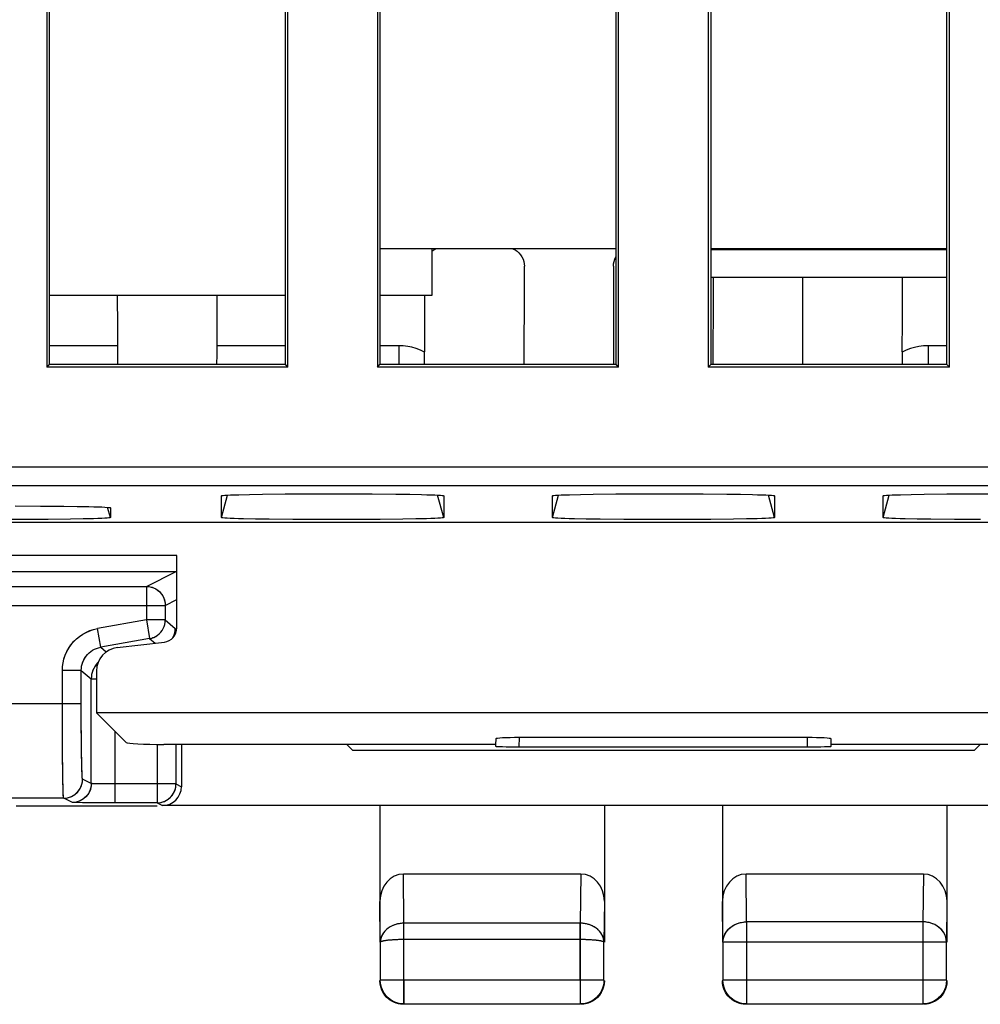
# Model space of a CAD drawing. Units: millimetres. Extents: x -37.8 to 7, y -38 to 11.
# Drawn here: x -22.2 to -12, y -38 to -27.6 of the extents above; entities that cross this region are included whole.
import ezdxf

# ---------------------------------------------------------------- set-up
doc = ezdxf.new("R2010")
doc.units = ezdxf.units.MM
doc.header["$LTSCALE"] = 16.335
doc.layers.get('0').update_dxf_attribs({"linetype": 'CONTINUOUS'})
for name, color, linetype in [('ASSI', 7, 'CONTINUOUS'), ('DRAFT', 7, 'CONTINUOUS'), ('IMPORT_IGES', 7, 'CONTINUOUS'), ('RACCORDO', 7, 'CONTINUOUS'), ('SMUSSO', 7, 'CONTINUOUS')]:
    doc.layers.add(name, color=color, linetype=linetype)

msp = doc.modelspace()

# ---------------------------------------------------------------- linework, layer by layer
at = {"color": 7, "linetype": 'CONTINUOUS'}
for p, q in [((-17.834, -30.036), (-17.834, -30.536)), ((-19.384, -30.536), (-21.884, -30.536)), ((-17.834, -30.536), (-18.384, -30.536)), ((-16.559, -32.886), (-16.559, -32.654)), ((-16.559, -32.654), (-16.559, -32.654)), ((-16.377, -32.643), (-16.263, -32.64)), ((-16.263, -32.64), (-16.126, -32.638)), ((-16.126, -32.638), (-15.887, -32.635)), ((-15.887, -32.635), (-15.617, -32.634)), ((-15.617, -32.634), (-15.24, -32.633)), ((-15.24, -32.633), (-14.965, -32.635)), ((-14.965, -32.635), (-14.714, -32.637)), ((-14.714, -32.637), (-14.568, -32.639)), ((-14.209, -32.654), (-14.209, -32.654)), ((-14.209, -32.654), (-14.209, -32.886)), ((-13.059, -32.886), (-13.059, -32.654)), ((-13.059, -32.654), (-13.059, -32.654)), ((-12.877, -32.643), (-12.763, -32.64)), ((-12.763, -32.64), (-12.626, -32.638)), ((-12.626, -32.638), (-12.387, -32.635)), ((-12.387, -32.635), (-12.117, -32.634)), ((-12.117, -32.634), (-11.74, -32.633)), ((-16.055, -32.903), (-16.201, -32.901)), ((-15.804, -32.905), (-16.055, -32.903)), ((-15.528, -32.906), (-15.804, -32.905)), ((-15.151, -32.906), (-15.528, -32.906)), ((-14.882, -32.905), (-15.151, -32.906)), ((-14.642, -32.902), (-14.882, -32.905)), ((-14.505, -32.9), (-14.642, -32.902)), ((-14.391, -32.897), (-14.505, -32.9)), ((-12.555, -32.903), (-12.701, -32.901)), ((-12.304, -32.905), (-12.555, -32.903)), ((-12.028, -32.906), (-12.304, -32.905)), ((5.117, -32.936), (-35.886, -32.936)), ((-20.533, -34.054), (-20.534, -33.286)), ((-22.684, -33.456), (-20.54, -33.456)), ((-22.684, -33.614), (-20.855, -33.614)), ((-20.657, -33.993), (-20.655, -33.969)), ((-20.785, -34.156), (-20.777, -34.153)), ((-20.777, -34.153), (-20.757, -34.143)), ((-21.163, -34.261), (-20.665, -34.203)), ((-21.432, -34.535), (-21.434, -34.546)), ((-21.383, -34.509), (-21.382, -34.953)), ((-9.386, -34.953), (-21.382, -34.953)), ((-21.069, -35.266), (-21.382, -34.953)), ((-20.484, -35.286), (-20.484, -35.733)), ((-21.376, -35.904), (-21.437, -35.904)), ((-20.742, -35.904), (-21.376, -35.904)), ((-10.084, -35.933), (-20.684, -35.933)), ((-18.38, -37.38), (-18.38, -37.782)), ((-16.014, -37.782), (-16.014, -37.38))]:
    msp.add_line(p, q, dxfattribs=at)
at = {"color": 250, "linetype": 'CONTINUOUS'}
for p, q in [((-16.559, -32.886), (-16.495, -32.647)), ((-14.209, -32.886), (-14.273, -32.647)), ((-13.059, -32.886), (-12.995, -32.647)), ((-20.855, -33.614), (-20.54, -33.456)), ((-20.855, -33.614), (-20.855, -33.969)), ((-20.655, -33.814), (-20.533, -33.753)), ((-22.884, -33.814), (-20.655, -33.814)), ((-20.655, -33.814), (-20.655, -33.969)), ((-20.855, -33.969), (-21.372, -34.06)), ((-21.338, -34.257), (-21.372, -34.06)), ((-20.655, -33.969), (-20.855, -33.969)), ((-20.855, -33.969), (-20.821, -34.166)), ((-20.655, -33.969), (-20.55, -34.058)), ((-20.821, -34.166), (-21.338, -34.257)), ((-20.821, -34.166), (-20.763, -34.214)), ((-21.338, -34.257), (-21.279, -34.307)), ((-21.544, -34.504), (-21.744, -34.504)), ((-21.744, -35.146), (-21.744, -34.504)), ((-21.544, -34.504), (-21.438, -34.592)), ((-21.544, -35.035), (-21.544, -34.504)), ((-21.438, -34.592), (-21.383, -34.592)), ((-21.438, -35.7), (-21.438, -34.592)), ((-21.544, -34.855), (-23.554, -34.855)), ((-21.543, -35.236), (-21.544, -35.035)), ((-21.742, -35.39), (-21.744, -35.146)), ((-21.189, -35.146), (-21.189, -35.904)), ((-21.541, -35.375), (-21.543, -35.236)), ((-20.742, -35.286), (-20.742, -35.904)), ((-20.542, -35.286), (-20.542, -35.704)), ((-21.74, -35.561), (-21.742, -35.39)), ((-21.539, -35.461), (-21.541, -35.375)), ((-21.538, -35.534), (-21.539, -35.461)), ((-21.739, -35.66), (-21.74, -35.561)), ((-21.737, -35.742), (-21.739, -35.66)), ((-21.438, -35.7), (-21.53, -35.654)), ((-21.312, -35.704), (-21.364, -35.703)), ((-21.252, -35.704), (-21.312, -35.704)), ((-20.542, -35.704), (-21.252, -35.704)), ((-20.542, -35.704), (-20.484, -35.733)), ((-21.73, -35.854), (-23.561, -35.854)), ((-21.638, -35.9), (-21.73, -35.854)), ((-21.53, -35.903), (-21.576, -35.902)), ((-21.437, -35.904), (-21.53, -35.903)), ((-20.742, -35.904), (-20.74, -35.904)), ((-20.742, -35.904), (-20.684, -35.933)), ((-18.13, -37.178), (-18.135, -36.659)), ((-16.258, -36.659), (-16.264, -37.178)), ((-18.38, -37.38), (-18.384, -36.947)), ((-16.009, -36.947), (-16.014, -37.38)), ((-16.264, -37.178), (-18.13, -37.178)), ((-18.13, -37.782), (-18.13, -37.178)), ((-16.264, -37.782), (-16.264, -37.178)), ((-16.264, -37.352), (-18.14, -37.352))]:
    msp.add_line(p, q, dxfattribs=at)
at = {"color": 7, "linetype": 'CONTINUOUS'}
for points in [[(-16.559, -32.654), (-16.555, -32.652), (-16.544, -32.651), (-16.525, -32.649), (-16.499, -32.647), (-16.465, -32.646), (-16.425, -32.644), (-16.377, -32.643)], [(-14.568, -32.639), (-14.443, -32.642), (-14.389, -32.643), (-14.342, -32.644), (-14.302, -32.646), (-14.268, -32.647), (-14.242, -32.649), (-14.224, -32.651), (-14.213, -32.652), (-14.209, -32.654)], [(-13.059, -32.654), (-13.055, -32.652), (-13.044, -32.651), (-13.025, -32.649), (-12.999, -32.647), (-12.965, -32.646), (-12.925, -32.644), (-12.877, -32.643)], [(-16.201, -32.901), (-16.326, -32.898), (-16.38, -32.897), (-16.427, -32.895), (-16.467, -32.894), (-16.5, -32.892), (-16.526, -32.891), (-16.545, -32.889), (-16.556, -32.888), (-16.559, -32.886)], [(-14.209, -32.886), (-14.213, -32.888), (-14.224, -32.889), (-14.243, -32.891), (-14.27, -32.892), (-14.303, -32.894), (-14.344, -32.896), (-14.391, -32.897)], [(-12.701, -32.901), (-12.826, -32.898), (-12.88, -32.897), (-12.927, -32.895), (-12.967, -32.894), (-13, -32.892), (-13.026, -32.891), (-13.045, -32.889), (-13.056, -32.888), (-13.059, -32.886)], [(-20.703, -34.099), (-20.689, -34.08), (-20.677, -34.06), (-20.668, -34.038), (-20.661, -34.016), (-20.657, -33.993)], [(-20.757, -34.143), (-20.737, -34.131), (-20.719, -34.116), (-20.703, -34.099)], [(-21.364, -34.414), (-21.38, -34.432), (-21.398, -34.456), (-21.412, -34.481), (-21.424, -34.508), (-21.432, -34.535)], [(-20.74, -35.904), (-20.716, -35.903), (-20.69, -35.897), (-20.665, -35.889), (-20.641, -35.877), (-20.62, -35.863), (-20.6, -35.845), (-20.583, -35.825), (-20.568, -35.803), (-20.557, -35.78), (-20.548, -35.755), (-20.545, -35.741)]]:
    msp.add_lwpolyline(points, dxfattribs=at)
at = {"color": 250, "linetype": 'CONTINUOUS'}
for points in [[(-20.855, -33.614), (-20.829, -33.615), (-20.804, -33.621), (-20.779, -33.629), (-20.755, -33.64), (-20.734, -33.655), (-20.714, -33.672), (-20.697, -33.692), (-20.682, -33.714), (-20.671, -33.737), (-20.662, -33.762), (-20.657, -33.788), (-20.655, -33.814)], [(-21.744, -34.504), (-21.742, -34.462), (-21.737, -34.421), (-21.727, -34.382), (-21.714, -34.342), (-21.697, -34.303), (-21.677, -34.266), (-21.653, -34.232), (-21.626, -34.199), (-21.596, -34.17), (-21.564, -34.143), (-21.529, -34.12), (-21.492, -34.1), (-21.454, -34.083), (-21.414, -34.07), (-21.372, -34.06)], [(-20.555, -34.104), (-20.551, -34.081), (-20.55, -34.058)], [(-20.55, -34.058), (-20.549, -34.061), (-20.548, -34.069), (-20.547, -34.081), (-20.546, -34.099)], [(-20.821, -34.166), (-20.799, -34.161), (-20.785, -34.156)], [(-20.579, -34.161), (-20.571, -34.148), (-20.562, -34.126), (-20.555, -34.104)], [(-21.544, -34.504), (-21.543, -34.481), (-21.54, -34.458), (-21.535, -34.436), (-21.528, -34.414), (-21.518, -34.392), (-21.507, -34.372), (-21.493, -34.353), (-21.479, -34.335), (-21.462, -34.318), (-21.444, -34.303), (-21.425, -34.29), (-21.404, -34.279), (-21.383, -34.27), (-21.361, -34.263), (-21.338, -34.257)], [(-21.434, -34.546), (-21.437, -34.564), (-21.438, -34.592)], [(-21.53, -35.654), (-21.532, -35.651), (-21.533, -35.643), (-21.534, -35.63), (-21.535, -35.613), (-21.536, -35.591), (-21.537, -35.565), (-21.538, -35.534)], [(-21.73, -35.854), (-21.704, -35.853), (-21.679, -35.848), (-21.654, -35.839), (-21.63, -35.828), (-21.609, -35.813), (-21.589, -35.796), (-21.572, -35.776), (-21.557, -35.754), (-21.546, -35.731), (-21.537, -35.706), (-21.532, -35.681), (-21.53, -35.654)], [(-21.438, -35.7), (-21.44, -35.727), (-21.445, -35.752), (-21.454, -35.777), (-21.465, -35.8), (-21.48, -35.822), (-21.497, -35.842), (-21.517, -35.859), (-21.538, -35.874), (-21.562, -35.885), (-21.587, -35.894), (-21.612, -35.899), (-21.638, -35.9)], [(-21.364, -35.703), (-21.392, -35.703), (-21.404, -35.702), (-21.414, -35.702), (-21.422, -35.702), (-21.429, -35.701), (-21.434, -35.701), (-21.437, -35.701), (-21.438, -35.7)], [(-20.545, -35.741), (-20.544, -35.73), (-20.542, -35.704)], [(-21.73, -35.854), (-21.731, -35.851), (-21.733, -35.84), (-21.734, -35.824), (-21.735, -35.802), (-21.736, -35.775), (-21.737, -35.742)], [(-21.576, -35.902), (-21.609, -35.902), (-21.622, -35.901), (-21.63, -35.901), (-21.636, -35.901), (-21.638, -35.9)], [(-18.13, -37.178), (-18.14, -37.179), (-18.15, -37.179), (-18.16, -37.18), (-18.17, -37.181), (-18.18, -37.183), (-18.189, -37.184), (-18.199, -37.186), (-18.208, -37.189), (-18.217, -37.191), (-18.226, -37.194), (-18.235, -37.198), (-18.244, -37.201), (-18.253, -37.205), (-18.261, -37.209), (-18.269, -37.213), (-18.277, -37.218), (-18.285, -37.222), (-18.292, -37.227), (-18.3, -37.233), (-18.307, -37.238), (-18.314, -37.244), (-18.321, -37.25), (-18.327, -37.257), (-18.333, -37.264), (-18.34, -37.271), (-18.345, -37.279), (-18.351, -37.287), (-18.356, -37.295), (-18.361, -37.304), (-18.366, -37.314), (-18.369, -37.324), (-18.373, -37.334), (-18.376, -37.345), (-18.378, -37.356), (-18.379, -37.368), (-18.38, -37.38)], [(-16.014, -37.38), (-16.014, -37.369), (-16.015, -37.357), (-16.017, -37.346), (-16.02, -37.335), (-16.023, -37.325), (-16.027, -37.315), (-16.032, -37.306), (-16.036, -37.297), (-16.041, -37.289), (-16.047, -37.281), (-16.052, -37.273), (-16.058, -37.266), (-16.064, -37.259), (-16.07, -37.253), (-16.077, -37.247), (-16.083, -37.241), (-16.09, -37.235), (-16.097, -37.23), (-16.104, -37.225), (-16.112, -37.22), (-16.12, -37.216), (-16.128, -37.211), (-16.136, -37.207), (-16.144, -37.203), (-16.153, -37.199), (-16.162, -37.196), (-16.171, -37.193), (-16.18, -37.19), (-16.189, -37.188), (-16.199, -37.185), (-16.209, -37.183), (-16.219, -37.182), (-16.229, -37.18), (-16.24, -37.179), (-16.252, -37.179), (-16.264, -37.178)], [(-18.14, -37.352), (-18.15, -37.352), (-18.16, -37.352), (-18.17, -37.352), (-18.179, -37.352), (-18.189, -37.352), (-18.198, -37.353), (-18.208, -37.353), (-18.217, -37.353), (-18.226, -37.354), (-18.235, -37.354), (-18.244, -37.355), (-18.252, -37.355), (-18.261, -37.356), (-18.269, -37.357), (-18.277, -37.357), (-18.284, -37.358), (-18.292, -37.359), (-18.299, -37.359), (-18.306, -37.36), (-18.313, -37.361), (-18.32, -37.362), (-18.327, -37.363), (-18.333, -37.364), (-18.339, -37.365), (-18.345, -37.366), (-18.351, -37.367), (-18.356, -37.368), (-18.361, -37.37), (-18.365, -37.371), (-18.369, -37.372), (-18.373, -37.374), (-18.376, -37.375), (-18.378, -37.377), (-18.379, -37.379), (-18.38, -37.381)], [(-16.014, -37.381), (-16.014, -37.379), (-16.015, -37.377), (-16.018, -37.376), (-16.02, -37.374), (-16.024, -37.373), (-16.027, -37.371), (-16.032, -37.37), (-16.037, -37.369), (-16.042, -37.367), (-16.047, -37.366), (-16.053, -37.365), (-16.059, -37.364), (-16.065, -37.363), (-16.071, -37.362), (-16.077, -37.361), (-16.084, -37.361), (-16.091, -37.36), (-16.098, -37.359), (-16.105, -37.358), (-16.112, -37.358), (-16.12, -37.357), (-16.128, -37.356), (-16.136, -37.356), (-16.145, -37.355), (-16.154, -37.355), (-16.163, -37.354), (-16.172, -37.354), (-16.181, -37.353), (-16.19, -37.353), (-16.2, -37.353), (-16.209, -37.352), (-16.219, -37.352), (-16.23, -37.352), (-16.241, -37.352), (-16.252, -37.352), (-16.264, -37.352)]]:
    msp.add_lwpolyline(points, dxfattribs=at)
at = {"color": 7, "linetype": 'CONTINUOUS'}
for centre, major_axis, ratio, start_param, end_param in [((-20.683, -34.053), (-0.098, 0.114), 0.996613, -3.730589, -2.279338), ((-21.132, -34.51), (-0.163, 0.191), 0.996613, -0.588997, 0.862255), ((-20.669, -35.265), (0.4, 0), 0.052408, -3.089233, -1.570796), ((-20.684, -35.733), (0.179, -0.089), 0.99981, -1.107103, 0.463541)]:
    msp.add_ellipse(centre, major_axis=major_axis, ratio=ratio, start_param=start_param, end_param=end_param, dxfattribs=at)
at = {"layer": 'ASSI', "color": 7, "linetype": 'CONTINUOUS'}
for p, q in [((-21.91, -23.21), (-21.91, -31.292)), ((-21.884, -23.236), (-21.884, -31.266)), ((-19.384, -31.266), (-19.384, -23.536)), ((-19.358, -31.292), (-19.358, -23.51)), ((-18.41, -23.51), (-18.41, -31.292)), ((-18.384, -23.536), (-18.384, -31.266)), ((-15.884, -31.266), (-15.884, -23.486)), ((-15.858, -31.292), (-15.858, -23.46)), ((-14.91, -23.46), (-14.91, -31.292)), ((-14.884, -23.486), (-14.884, -31.266)), ((-12.384, -31.266), (-12.384, -23.536)), ((-12.358, -31.292), (-12.358, -23.51)), ((-17.911, -31.213), (-17.912, -31.133)), ((-12.857, -31.133), (-12.857, -31.214)), ((-17.911, -31.266), (-17.911, -31.213)), ((-12.857, -31.214), (-12.858, -31.265)), ((-21.884, -31.266), (-21.91, -31.292)), ((-19.358, -31.292), (-21.91, -31.292)), ((-19.384, -31.266), (-21.884, -31.266)), ((-19.358, -31.292), (-19.384, -31.266)), ((-18.41, -31.292), (-18.384, -31.266)), ((-15.858, -31.292), (-18.41, -31.292)), ((-15.884, -31.266), (-18.384, -31.266)), ((-15.858, -31.292), (-15.884, -31.266)), ((-14.91, -31.292), (-14.884, -31.266)), ((-12.358, -31.292), (-14.91, -31.292)), ((-12.384, -31.266), (-14.884, -31.266)), ((-12.358, -31.292), (-12.384, -31.266)), ((-20.059, -32.886), (-20.059, -32.654)), ((-20.059, -32.654), (-20.059, -32.654)), ((-19.877, -32.643), (-19.763, -32.64)), ((-19.763, -32.64), (-19.626, -32.638)), ((-19.626, -32.638), (-19.387, -32.635)), ((-19.387, -32.635), (-19.117, -32.634)), ((-19.117, -32.634), (-18.74, -32.633)), ((-18.74, -32.633), (-18.465, -32.635)), ((-18.465, -32.635), (-18.214, -32.637)), ((-18.214, -32.637), (-18.068, -32.639)), ((-17.709, -32.654), (-17.709, -32.654)), ((-17.709, -32.654), (-17.709, -32.886)), ((-16.559, -32.886), (-16.559, -32.654)), ((-16.559, -32.654), (-16.559, -32.654)), ((-16.377, -32.643), (-16.263, -32.64)), ((-16.263, -32.64), (-16.126, -32.638)), ((-16.126, -32.638), (-15.887, -32.635)), ((-15.887, -32.635), (-15.617, -32.634)), ((-15.617, -32.634), (-15.24, -32.633)), ((-15.24, -32.633), (-14.965, -32.635)), ((-14.965, -32.635), (-14.714, -32.637)), ((-14.714, -32.637), (-14.568, -32.639)), ((-14.209, -32.654), (-14.209, -32.654)), ((-14.209, -32.654), (-14.209, -32.886)), ((-13.059, -32.886), (-13.059, -32.654)), ((-13.059, -32.654), (-13.059, -32.654)), ((-12.877, -32.643), (-12.763, -32.64)), ((-12.763, -32.64), (-12.626, -32.638)), ((-12.626, -32.638), (-12.387, -32.635)), ((-12.387, -32.635), (-12.117, -32.634)), ((-12.117, -32.634), (-11.74, -32.633)), ((-22.243, -32.761), (-21.974, -32.763)), ((-21.974, -32.763), (-21.729, -32.765)), ((-21.729, -32.765), (-21.586, -32.767)), ((-21.236, -32.781), (-21.236, -32.781)), ((-21.236, -32.781), (-21.236, -32.886)), ((-22.157, -32.906), (-22.525, -32.906)), ((-21.894, -32.904), (-22.157, -32.906)), ((-21.659, -32.902), (-21.894, -32.904)), ((-21.525, -32.899), (-21.659, -32.902)), ((-21.414, -32.897), (-21.525, -32.899)), ((-19.555, -32.903), (-19.701, -32.901)), ((-19.304, -32.905), (-19.555, -32.903)), ((-19.028, -32.906), (-19.304, -32.905)), ((-18.651, -32.906), (-19.028, -32.906)), ((-18.382, -32.905), (-18.651, -32.906)), ((-18.142, -32.902), (-18.382, -32.905)), ((-18.005, -32.9), (-18.142, -32.902)), ((-17.891, -32.897), (-18.005, -32.9)), ((-16.055, -32.903), (-16.201, -32.901)), ((-15.804, -32.905), (-16.055, -32.903)), ((-15.528, -32.906), (-15.804, -32.905)), ((-15.151, -32.906), (-15.528, -32.906)), ((-14.882, -32.905), (-15.151, -32.906)), ((-14.642, -32.902), (-14.882, -32.905)), ((-14.505, -32.9), (-14.642, -32.902)), ((-14.391, -32.897), (-14.505, -32.9)), ((-12.555, -32.903), (-12.701, -32.901)), ((-12.304, -32.905), (-12.555, -32.903)), ((-12.028, -32.906), (-12.304, -32.905)), ((5.117, -32.936), (-35.886, -32.936)), ((-20.534, -33.286), (-23.545, -33.286)), ((-20.533, -34.054), (-20.534, -33.286)), ((-22.684, -33.456), (-20.54, -33.456)), ((-22.684, -33.614), (-20.855, -33.614)), ((-21.163, -34.261), (-20.665, -34.203)), ((-21.383, -34.509), (-21.382, -34.953)), ((-9.386, -34.953), (-21.382, -34.953)), ((-21.069, -35.266), (-21.382, -34.953)), ((-13.86, -35.214), (-16.909, -35.214)), ((-17.16, -35.286), (-20.669, -35.286)), ((-20.484, -35.286), (-20.484, -35.733)), ((-18.671, -35.349), (-18.734, -35.286)), ((-17.159, -35.227), (-17.16, -35.286)), ((-17.16, -35.286), (-17.16, -35.306)), ((-16.91, -35.31), (-13.858, -35.31)), ((-13.609, -35.286), (-13.609, -35.227)), ((-10.099, -35.286), (-13.609, -35.286)), ((-13.608, -35.306), (-13.609, -35.286)), ((-12.097, -35.349), (-12.034, -35.286)), ((-12.097, -35.349), (-18.671, -35.349)), ((-22.234, -35.936), (-20.74, -35.936)), ((-21.376, -35.904), (-21.423, -35.904)), ((-20.742, -35.904), (-21.376, -35.904)), ((-20.74, -35.904), (-20.721, -35.903)), ((-10.084, -35.933), (-20.684, -35.933)), ((-18.384, -35.936), (-18.384, -37.38)), ((-16.009, -35.936), (-16.009, -37.38)), ((-14.759, -35.936), (-14.759, -37.38)), ((-12.384, -35.936), (-12.384, -37.38)), ((-16.258, -36.659), (-18.135, -36.659)), ((-12.633, -36.659), (-14.51, -36.659)), ((-18.38, -37.38), (-18.38, -37.782)), ((-16.014, -37.782), (-16.014, -37.38)), ((-14.755, -37.38), (-14.755, -37.782)), ((-12.389, -37.782), (-12.389, -37.38)), ((-16.015, -37.809), (-16.019, -37.833)), ((-16.011, -37.812), (-16.015, -37.838)), ((-16.009, -37.786), (-16.011, -37.812)), ((-12.386, -37.812), (-12.39, -37.838)), ((-12.384, -37.786), (-12.386, -37.812)), ((-18.363, -37.888), (-18.372, -37.863)), ((-16.031, -37.888), (-16.043, -37.911)), ((-14.738, -37.888), (-14.747, -37.863)), ((-12.396, -37.863), (-12.406, -37.888)), ((-12.39, -37.838), (-12.396, -37.863)), ((-18.211, -38.024), (-18.236, -38.015)), ((-18.186, -38.031), (-18.211, -38.024)), ((-18.16, -38.035), (-18.186, -38.031)), ((-18.13, -38.032), (-16.264, -38.032)), ((-16.158, -38.015), (-16.182, -38.024)), ((-14.611, -38.015), (-14.634, -38.003)), ((-14.535, -38.035), (-14.561, -38.031)), ((-14.532, -38.03), (-14.556, -38.027)), ((-14.505, -38.032), (-12.639, -38.032)), ((-12.588, -38.027), (-12.612, -38.03)), ((-12.509, -38.003), (-12.533, -38.015)), ((-18.134, -38.036), (-18.16, -38.035)), ((-14.509, -38.036), (-14.535, -38.035))]:
    msp.add_line(p, q, dxfattribs=at)
at = {"layer": 'ASSI', "color": 250, "linetype": 'CONTINUOUS'}
for p, q in [((-21.162, -31.067), (-21.884, -31.067)), ((-19.384, -31.067), (-20.107, -31.067)), ((-18.184, -31.067), (-18.384, -31.067)), ((-12.384, -31.067), (-12.584, -31.067)), ((-22.831, -32.347), (4.862, -32.347)), ((-22.831, -32.547), (4.949, -32.547)), ((-20.059, -32.886), (-19.995, -32.647)), ((-17.709, -32.886), (-17.773, -32.647)), ((-16.559, -32.886), (-16.495, -32.647)), ((-14.209, -32.886), (-14.273, -32.647)), ((-13.059, -32.886), (-12.995, -32.647)), ((-21.236, -32.886), (-21.265, -32.777)), ((-20.855, -33.614), (-20.54, -33.456)), ((-20.855, -33.614), (-20.855, -33.969)), ((-20.655, -33.814), (-20.533, -33.753)), ((-22.884, -33.814), (-20.655, -33.814)), ((-20.655, -33.814), (-20.655, -33.969)), ((-20.855, -33.969), (-21.372, -34.06)), ((-21.338, -34.257), (-21.372, -34.06)), ((-20.655, -33.969), (-20.855, -33.969)), ((-20.855, -33.969), (-20.821, -34.165)), ((-20.655, -33.969), (-20.55, -34.058)), ((-20.821, -34.166), (-21.338, -34.257)), ((-20.821, -34.166), (-20.763, -34.214)), ((-21.338, -34.257), (-21.279, -34.307)), ((-21.373, -34.423), (-21.388, -34.441)), ((-21.544, -34.504), (-21.744, -34.504)), ((-21.744, -35.148), (-21.744, -34.504)), ((-21.544, -34.504), (-21.438, -34.592)), ((-21.544, -34.855), (-21.544, -34.504)), ((-21.438, -34.592), (-21.383, -34.592)), ((-21.438, -35.7), (-21.438, -34.592)), ((-21.544, -34.855), (-23.554, -34.855)), ((-21.544, -35.088), (-21.544, -34.855)), ((-21.542, -35.252), (-21.544, -35.088)), ((-21.742, -35.415), (-21.744, -35.148)), ((-21.189, -35.146), (-21.189, -35.904)), ((-16.91, -35.31), (-16.908, -35.214)), ((-13.858, -35.31), (-13.86, -35.214)), ((-21.541, -35.396), (-21.542, -35.252)), ((-20.742, -35.286), (-20.742, -35.904)), ((-20.542, -35.286), (-20.542, -35.704)), ((-21.74, -35.585), (-21.742, -35.415)), ((-21.539, -35.478), (-21.541, -35.396)), ((-21.537, -35.546), (-21.539, -35.478)), ((-21.738, -35.678), (-21.74, -35.585)), ((-21.736, -35.753), (-21.738, -35.678)), ((-21.438, -35.7), (-21.53, -35.654)), ((-21.265, -35.704), (-21.334, -35.704)), ((-20.542, -35.704), (-21.265, -35.704)), ((-20.542, -35.704), (-20.484, -35.733)), ((-21.73, -35.854), (-23.561, -35.854)), ((-21.638, -35.9), (-21.73, -35.854)), ((-21.53, -35.903), (-21.576, -35.902)), ((-21.423, -35.904), (-21.53, -35.903)), ((-20.742, -35.904), (-20.74, -35.904)), ((-20.742, -35.904), (-20.684, -35.933)), ((-18.13, -37.178), (-18.135, -36.659)), ((-16.258, -36.659), (-16.264, -37.178)), ((-14.505, -37.164), (-14.51, -36.659)), ((-12.633, -36.659), (-12.639, -37.164)), ((-18.38, -37.38), (-18.384, -36.947)), ((-16.009, -36.947), (-16.014, -37.38)), ((-14.755, -37.38), (-14.759, -36.947)), ((-12.384, -36.947), (-12.389, -37.38)), ((-16.264, -37.178), (-18.13, -37.178)), ((-18.13, -38.032), (-18.13, -37.178)), ((-16.264, -37.178), (-16.264, -38.032)), ((-12.639, -37.164), (-14.505, -37.164)), ((-14.505, -37.164), (-14.505, -38.032)), ((-12.639, -37.164), (-12.639, -38.032)), ((-16.264, -37.352), (-18.13, -37.352)), ((-12.389, -37.38), (-14.755, -37.38)), ((-16.014, -37.782), (-18.38, -37.782)), ((-16.014, -37.782), (-16.015, -37.809)), ((-12.389, -37.782), (-14.755, -37.782)), ((-14.755, -37.783), (-14.755, -37.782)), ((-16.262, -38.032), (-16.264, -38.032)), ((-14.505, -38.032), (-14.532, -38.03)), ((-12.612, -38.03), (-12.639, -38.032))]:
    msp.add_line(p, q, dxfattribs=at)
for points in [[(-17.912, -31.133), (-17.955, -31.113), (-17.999, -31.096), (-18.045, -31.083), (-18.09, -31.074), (-18.137, -31.069), (-18.184, -31.067)], [(-12.584, -31.067), (-12.633, -31.069), (-12.68, -31.075), (-12.727, -31.084), (-12.771, -31.097), (-12.815, -31.113), (-12.857, -31.133)], [(-20.855, -33.614), (-20.834, -33.615), (-20.814, -33.618), (-20.794, -33.623), (-20.774, -33.631), (-20.755, -33.64), (-20.738, -33.652), (-20.722, -33.665), (-20.707, -33.68), (-20.694, -33.696), (-20.682, -33.714), (-20.673, -33.732), (-20.665, -33.752), (-20.66, -33.772), (-20.656, -33.793), (-20.655, -33.814)], [(-21.744, -34.504), (-21.742, -34.462), (-21.737, -34.421), (-21.727, -34.381), (-21.714, -34.341), (-21.697, -34.302), (-21.676, -34.265), (-21.652, -34.231), (-21.625, -34.198), (-21.595, -34.169), (-21.562, -34.142), (-21.527, -34.119), (-21.49, -34.099), (-21.453, -34.082), (-21.413, -34.07), (-21.372, -34.06)], [(-20.571, -34.148), (-20.562, -34.126), (-20.555, -34.104), (-20.551, -34.081), (-20.55, -34.058)], [(-20.55, -34.058), (-20.549, -34.06), (-20.548, -34.066), (-20.548, -34.074), (-20.547, -34.086), (-20.546, -34.101)], [(-20.821, -34.166), (-20.798, -34.161), (-20.785, -34.156)], [(-21.544, -34.504), (-21.543, -34.48), (-21.54, -34.457), (-21.535, -34.435), (-21.527, -34.413), (-21.518, -34.391), (-21.506, -34.371), (-21.493, -34.352), (-21.478, -34.334), (-21.462, -34.318), (-21.444, -34.303), (-21.424, -34.29), (-21.404, -34.279), (-21.382, -34.27), (-21.36, -34.262), (-21.338, -34.257)], [(-21.388, -34.441), (-21.401, -34.461), (-21.412, -34.481), (-21.422, -34.502), (-21.429, -34.524)], [(-21.429, -34.524), (-21.434, -34.547), (-21.437, -34.569), (-21.438, -34.592)], [(-21.53, -35.654), (-21.531, -35.652), (-21.532, -35.645), (-21.533, -35.633), (-21.534, -35.618), (-21.535, -35.598), (-21.536, -35.574), (-21.537, -35.546)], [(-21.73, -35.854), (-21.709, -35.853), (-21.689, -35.85), (-21.669, -35.845), (-21.649, -35.837), (-21.63, -35.828), (-21.613, -35.816), (-21.597, -35.803), (-21.582, -35.788), (-21.569, -35.772), (-21.557, -35.754), (-21.548, -35.736), (-21.54, -35.716), (-21.535, -35.696), (-21.531, -35.675), (-21.53, -35.654)], [(-21.438, -35.7), (-21.44, -35.721), (-21.443, -35.742), (-21.448, -35.762), (-21.456, -35.782), (-21.465, -35.8), (-21.477, -35.818), (-21.49, -35.834), (-21.505, -35.849), (-21.521, -35.862), (-21.538, -35.874), (-21.557, -35.883), (-21.577, -35.891), (-21.597, -35.896), (-21.618, -35.899), (-21.638, -35.9)], [(-21.334, -35.704), (-21.373, -35.703), (-21.389, -35.703), (-21.404, -35.702), (-21.416, -35.702), (-21.425, -35.702), (-21.432, -35.701), (-21.437, -35.701), (-21.438, -35.7)], [(-20.545, -35.741), (-20.543, -35.725), (-20.542, -35.704)], [(-21.73, -35.854), (-21.731, -35.851), (-21.732, -35.842), (-21.733, -35.828), (-21.734, -35.808), (-21.735, -35.783), (-21.736, -35.753)], [(-21.576, -35.902), (-21.61, -35.902), (-21.622, -35.901), (-21.631, -35.901), (-21.636, -35.901), (-21.638, -35.9)], [(-18.13, -37.178), (-18.156, -37.18), (-18.181, -37.183), (-18.206, -37.188), (-18.231, -37.196), (-18.254, -37.205), (-18.276, -37.217), (-18.296, -37.23), (-18.315, -37.245), (-18.331, -37.262), (-18.346, -37.279), (-18.358, -37.298), (-18.367, -37.318), (-18.374, -37.338), (-18.378, -37.359), (-18.38, -37.38)], [(-16.014, -37.38), (-16.015, -37.359), (-16.019, -37.338), (-16.026, -37.318), (-16.036, -37.298), (-16.048, -37.279), (-16.062, -37.262), (-16.079, -37.245), (-16.097, -37.23), (-16.118, -37.217), (-16.139, -37.205), (-16.163, -37.196), (-16.187, -37.188), (-16.212, -37.183), (-16.238, -37.18), (-16.264, -37.178)], [(-14.755, -37.38), (-14.753, -37.358), (-14.749, -37.336), (-14.743, -37.314), (-14.733, -37.293), (-14.721, -37.273), (-14.707, -37.254), (-14.691, -37.236), (-14.672, -37.22), (-14.652, -37.206), (-14.63, -37.193), (-14.606, -37.183), (-14.582, -37.175), (-14.557, -37.169), (-14.531, -37.165), (-14.505, -37.164)], [(-12.389, -37.38), (-12.39, -37.358), (-12.394, -37.336), (-12.401, -37.314), (-12.41, -37.293), (-12.422, -37.272), (-12.437, -37.253), (-12.453, -37.236), (-12.472, -37.22), (-12.492, -37.206), (-12.514, -37.193), (-12.537, -37.183), (-12.561, -37.175), (-12.587, -37.169), (-12.612, -37.165), (-12.639, -37.164)], [(-18.13, -37.352), (-18.156, -37.352), (-18.181, -37.352), (-18.207, -37.353), (-18.231, -37.354), (-18.254, -37.356), (-18.276, -37.357), (-18.296, -37.359), (-18.315, -37.361), (-18.331, -37.364), (-18.346, -37.366), (-18.358, -37.369), (-18.367, -37.372), (-18.374, -37.374), (-18.378, -37.377), (-18.38, -37.381)], [(-16.014, -37.381), (-16.015, -37.377), (-16.019, -37.374), (-16.026, -37.372), (-16.036, -37.369), (-16.048, -37.366), (-16.062, -37.364), (-16.079, -37.361), (-16.097, -37.359), (-16.117, -37.357), (-16.139, -37.356), (-16.163, -37.354), (-16.187, -37.353), (-16.212, -37.352), (-16.238, -37.352), (-16.264, -37.352)]]:
    msp.add_lwpolyline(points, dxfattribs=at)
at = {"layer": 'ASSI', "color": 7, "linetype": 'CONTINUOUS'}
for points in [[(-20.059, -32.654), (-20.055, -32.652), (-20.044, -32.651), (-20.025, -32.649), (-19.999, -32.647), (-19.965, -32.646), (-19.925, -32.644), (-19.877, -32.643)], [(-18.068, -32.639), (-17.943, -32.642), (-17.889, -32.643), (-17.842, -32.644), (-17.802, -32.646), (-17.768, -32.647), (-17.742, -32.649), (-17.724, -32.651), (-17.713, -32.652), (-17.709, -32.654)], [(-16.559, -32.654), (-16.555, -32.652), (-16.544, -32.651), (-16.525, -32.649), (-16.499, -32.647), (-16.465, -32.646), (-16.425, -32.644), (-16.377, -32.643)], [(-14.568, -32.639), (-14.443, -32.642), (-14.389, -32.643), (-14.342, -32.644), (-14.302, -32.646), (-14.268, -32.647), (-14.242, -32.649), (-14.224, -32.651), (-14.213, -32.652), (-14.209, -32.654)], [(-13.059, -32.654), (-13.055, -32.652), (-13.044, -32.651), (-13.025, -32.649), (-12.999, -32.647), (-12.965, -32.646), (-12.925, -32.644), (-12.877, -32.643)], [(-21.586, -32.767), (-21.464, -32.769), (-21.411, -32.771), (-21.365, -32.772), (-21.326, -32.773), (-21.293, -32.775), (-21.268, -32.777), (-21.25, -32.778), (-21.239, -32.78), (-21.236, -32.781)], [(-21.236, -32.886), (-21.24, -32.888), (-21.251, -32.889), (-21.269, -32.891), (-21.295, -32.892), (-21.328, -32.894), (-21.368, -32.895), (-21.414, -32.897)], [(-19.701, -32.901), (-19.826, -32.898), (-19.88, -32.897), (-19.927, -32.895), (-19.967, -32.894), (-20, -32.892), (-20.026, -32.891), (-20.045, -32.889), (-20.056, -32.888), (-20.059, -32.886)], [(-17.709, -32.886), (-17.713, -32.888), (-17.724, -32.889), (-17.743, -32.891), (-17.77, -32.892), (-17.803, -32.894), (-17.844, -32.896), (-17.891, -32.897)], [(-16.201, -32.901), (-16.326, -32.898), (-16.38, -32.897), (-16.427, -32.895), (-16.467, -32.894), (-16.5, -32.892), (-16.526, -32.891), (-16.545, -32.889), (-16.556, -32.888), (-16.559, -32.886)], [(-14.209, -32.886), (-14.213, -32.888), (-14.224, -32.889), (-14.243, -32.891), (-14.27, -32.892), (-14.303, -32.894), (-14.344, -32.896), (-14.391, -32.897)], [(-12.701, -32.901), (-12.826, -32.898), (-12.88, -32.897), (-12.927, -32.895), (-12.967, -32.894), (-13, -32.892), (-13.026, -32.891), (-13.045, -32.889), (-13.056, -32.888), (-13.059, -32.886)], [(-20.719, -34.115), (-20.702, -34.098), (-20.688, -34.08), (-20.677, -34.059), (-20.667, -34.038), (-20.661, -34.016), (-20.657, -33.993), (-20.655, -33.969)], [(-20.785, -34.156), (-20.777, -34.153), (-20.756, -34.143)], [(-20.756, -34.143), (-20.737, -34.13), (-20.719, -34.115)], [(-20.721, -35.903), (-20.7, -35.9), (-20.68, -35.894), (-20.66, -35.887), (-20.641, -35.877), (-20.624, -35.866), (-20.608, -35.852), (-20.593, -35.837), (-20.579, -35.821), (-20.568, -35.803), (-20.559, -35.785), (-20.551, -35.765)], [(-20.551, -35.765), (-20.546, -35.745), (-20.545, -35.741)], [(-18.372, -37.863), (-18.379, -37.838), (-18.383, -37.812), (-18.384, -37.786)], [(-18.13, -38.032), (-18.156, -38.03), (-18.182, -38.026), (-18.207, -38.02), (-18.232, -38.01), (-18.255, -37.998), (-18.277, -37.984), (-18.297, -37.968), (-18.316, -37.949), (-18.332, -37.929), (-18.346, -37.907), (-18.358, -37.883), (-18.368, -37.859), (-18.374, -37.834), (-18.378, -37.808), (-18.38, -37.782)], [(-14.747, -37.863), (-14.754, -37.838), (-14.758, -37.812), (-14.759, -37.786)], [(-14.556, -38.027), (-14.581, -38.02), (-14.605, -38.011), (-14.629, -37.999), (-14.651, -37.985), (-14.671, -37.968), (-14.69, -37.95), (-14.707, -37.929), (-14.721, -37.907), (-14.733, -37.884), (-14.742, -37.859), (-14.749, -37.834), (-14.753, -37.808), (-14.755, -37.783)], [(-12.389, -37.782), (-12.39, -37.808), (-12.394, -37.834), (-12.401, -37.859), (-12.41, -37.884), (-12.422, -37.907), (-12.437, -37.929), (-12.453, -37.95), (-12.472, -37.968), (-12.493, -37.985), (-12.515, -37.999), (-12.538, -38.011), (-12.563, -38.02), (-12.588, -38.027)], [(-18.236, -38.015), (-18.259, -38.003), (-18.281, -37.988), (-18.301, -37.972), (-18.32, -37.953), (-18.336, -37.933), (-18.351, -37.911), (-18.363, -37.888)], [(-16.019, -37.833), (-16.025, -37.858), (-16.035, -37.882), (-16.046, -37.906), (-16.061, -37.928), (-16.077, -37.948), (-16.096, -37.967), (-16.116, -37.984), (-16.138, -37.998), (-16.161, -38.01), (-16.186, -38.019), (-16.211, -38.026), (-16.237, -38.03), (-16.262, -38.032)], [(-16.043, -37.911), (-16.057, -37.933), (-16.073, -37.953), (-16.092, -37.972), (-16.112, -37.988), (-16.134, -38.003), (-16.158, -38.015)], [(-16.015, -37.838), (-16.021, -37.863), (-16.031, -37.888)], [(-14.634, -38.003), (-14.656, -37.988), (-14.676, -37.972), (-14.695, -37.953), (-14.711, -37.933), (-14.726, -37.911), (-14.738, -37.888)], [(-12.406, -37.888), (-12.418, -37.911), (-12.432, -37.933), (-12.448, -37.953), (-12.467, -37.972), (-12.487, -37.988), (-12.509, -38.003)], [(-16.182, -38.024), (-16.207, -38.031), (-16.233, -38.035), (-16.259, -38.036)], [(-14.561, -38.031), (-14.586, -38.024), (-14.611, -38.015)], [(-12.533, -38.015), (-12.557, -38.024), (-12.582, -38.031), (-12.608, -38.035), (-12.634, -38.036)]]:
    msp.add_lwpolyline(points, dxfattribs=at)
for centre, major_axis, ratio, start_param, end_param in [((-21.154, -31.036), (0, 0.3), 0.026186, -4.61017, -3.840654), ((-20.114, -31.036), (0, 0.3), 0.026186, -2.442532, -1.673015), ((-20.683, -34.053), (-0.098, 0.114), 0.996613, -3.730589, -2.279338), ((-21.132, -34.51), (-0.163, 0.191), 0.996613, -0.588997, 0.862255), ((-16.909, -35.227), (0.25, 0), 0.05236, 1.570185, 3.140829), ((-13.86, -35.227), (0.25, 0), 0.05236, 0.000763, 1.571407), ((-20.669, -35.265), (0.4, 0), 0.052408, -3.089233, -1.570796), ((-16.91, -35.306), (0.25, 0), 0.01746, 3.14144, 4.71178), ((-13.858, -35.306), (0.25, 0), 0.01746, -1.570187, 0.000153), ((-20.684, -35.733), (0.179, -0.089), 0.99981, -1.107103, 0.463541), ((-18.134, -36.947), (-0.003, 0.289), 0.866014, -0.008726, 1.559161), ((-16.259, -36.947), (0.003, 0.289), 0.866014, -1.559161, 0.008726), ((-14.509, -36.947), (-0.003, 0.289), 0.866014, -0.008726, 1.559161), ((-12.634, -36.947), (0.003, 0.289), 0.866014, -1.559161, 0.008726)]:
    msp.add_ellipse(centre, major_axis=major_axis, ratio=ratio, start_param=start_param, end_param=end_param, dxfattribs=at)
at = {"layer": 'DRAFT', "color": 7, "linetype": 'CONTINUOUS'}
for p, q in [((-21.91, -23.21), (-21.91, -31.292)), ((-21.884, -23.236), (-21.884, -31.266)), ((-21.884, -31.266), (-21.91, -31.292)), ((-19.358, -31.292), (-21.91, -31.292)), ((-19.384, -31.266), (-21.884, -31.266)), ((-19.358, -31.292), (-19.384, -31.266)), ((-18.41, -31.292), (-18.384, -31.266)), ((-15.858, -31.292), (-18.41, -31.292)), ((-15.884, -31.266), (-18.384, -31.266)), ((-15.858, -31.292), (-15.884, -31.266)), ((-14.91, -31.292), (-14.884, -31.266)), ((-12.358, -31.292), (-14.91, -31.292)), ((-12.384, -31.266), (-14.884, -31.266)), ((-12.358, -31.292), (-12.384, -31.266)), ((-17.16, -35.286), (-20.669, -35.286)), ((-18.671, -35.349), (-18.734, -35.286)), ((-10.099, -35.286), (-13.609, -35.286)), ((-12.097, -35.349), (-12.034, -35.286)), ((-12.097, -35.349), (-18.671, -35.349)), ((-22.234, -35.936), (-20.74, -35.936))]:
    msp.add_line(p, q, dxfattribs=at)
at = {"layer": 'IMPORT_IGES', "color": 7, "linetype": 'CONTINUOUS'}
for p, q in [((-18.384, -30.036), (-15.884, -30.036)), ((-14.884, -30.036), (-12.384, -30.036)), ((-12.384, -30.052), (-14.884, -30.052)), ((-12.384, -30.346), (-14.884, -30.346))]:
    msp.add_line(p, q, dxfattribs=at)
at = {"layer": 'RACCORDO', "color": 7, "linetype": 'CONTINUOUS'}
for p, q in [((-19.384, -31.266), (-19.384, -23.536)), ((-19.358, -31.292), (-19.358, -23.51)), ((-18.41, -23.51), (-18.41, -31.292)), ((-18.384, -23.536), (-18.384, -31.266)), ((-15.884, -31.266), (-15.884, -23.486)), ((-15.858, -31.292), (-15.858, -23.46)), ((-14.91, -23.46), (-14.91, -31.292)), ((-14.884, -23.486), (-14.884, -31.266)), ((-12.384, -31.266), (-12.384, -23.536)), ((-12.358, -31.292), (-12.358, -23.51)), ((-20.534, -33.286), (-23.545, -33.286)), ((-13.86, -35.214), (-16.909, -35.214)), ((-17.159, -35.227), (-17.16, -35.286)), ((-17.16, -35.286), (-17.16, -35.306)), ((-16.91, -35.31), (-13.858, -35.31)), ((-13.609, -35.286), (-13.609, -35.227)), ((-13.608, -35.306), (-13.609, -35.286)), ((-18.384, -35.936), (-18.384, -37.38)), ((-16.009, -35.936), (-16.009, -37.38)), ((-14.759, -35.936), (-14.759, -37.38)), ((-12.384, -35.936), (-12.384, -37.38)), ((-16.258, -36.659), (-18.135, -36.659)), ((-12.633, -36.659), (-14.51, -36.659)), ((-14.755, -37.38), (-14.755, -37.782)), ((-12.389, -37.782), (-12.389, -37.38)), ((-18.382, -37.819), (-18.384, -37.786)), ((-18.378, -37.814), (-18.38, -37.782)), ((-16.009, -37.786), (-16.011, -37.819)), ((-14.757, -37.819), (-14.759, -37.786)), ((-14.753, -37.815), (-14.755, -37.783)), ((-12.384, -37.786), (-12.386, -37.819)), ((-18.351, -37.911), (-18.365, -37.882)), ((-16.043, -37.911), (-16.061, -37.938)), ((-14.726, -37.911), (-14.74, -37.882)), ((-12.403, -37.882), (-12.418, -37.911)), ((-18.23, -38.017), (-18.259, -38.003)), ((-18.13, -38.032), (-16.264, -38.032)), ((-16.231, -38.03), (-16.262, -38.032)), ((-16.134, -38.003), (-16.164, -38.017)), ((-14.634, -38.003), (-14.661, -37.984)), ((-14.505, -38.032), (-12.639, -38.032)), ((-12.482, -37.984), (-12.509, -38.003)), ((-18.134, -38.036), (-18.167, -38.034)), ((-16.227, -38.034), (-16.259, -38.036)), ((-14.509, -38.036), (-14.542, -38.034)), ((-12.602, -38.034), (-12.634, -38.036))]:
    msp.add_line(p, q, dxfattribs=at)
at = {"layer": 'RACCORDO', "color": 250, "linetype": 'CONTINUOUS'}
for p, q in [((-18.184, -31.067), (-18.184, -31.266)), ((-12.584, -31.067), (-12.584, -31.266)), ((-22.831, -32.347), (4.862, -32.347)), ((-22.831, -32.547), (4.949, -32.547)), ((-16.91, -35.31), (-16.908, -35.214)), ((-13.858, -35.31), (-13.86, -35.214)), ((-14.505, -37.164), (-14.51, -36.659)), ((-12.633, -36.659), (-12.639, -37.164)), ((-14.755, -37.38), (-14.759, -36.947)), ((-12.384, -36.947), (-12.389, -37.38)), ((-12.639, -37.164), (-14.505, -37.164)), ((-14.505, -37.164), (-14.505, -38.032)), ((-12.639, -37.164), (-12.639, -38.032)), ((-12.389, -37.38), (-14.755, -37.38)), ((-16.014, -37.782), (-18.38, -37.782)), ((-18.13, -37.782), (-18.13, -38.032)), ((-16.264, -37.782), (-16.264, -38.032)), ((-16.014, -37.782), (-16.015, -37.809)), ((-12.389, -37.782), (-14.755, -37.782)), ((-14.755, -37.783), (-14.755, -37.782)), ((-16.262, -38.032), (-16.264, -38.032)), ((-14.505, -38.032), (-14.532, -38.03)), ((-12.612, -38.03), (-12.639, -38.032))]:
    msp.add_line(p, q, dxfattribs=at)
at = {"layer": 'RACCORDO', "color": 7, "linetype": 'CONTINUOUS'}
for points in [[(-17.834, -30.065), (-17.814, -30.052), (-17.791, -30.04), (-17.779, -30.036)], [(-16.989, -30.036), (-16.978, -30.04), (-16.954, -30.052), (-16.933, -30.066), (-16.913, -30.083), (-16.896, -30.103), (-16.881, -30.125), (-16.87, -30.149), (-16.861, -30.174), (-16.856, -30.199), (-16.855, -30.226)], [(-15.914, -30.226), (-15.912, -30.199), (-15.907, -30.174), (-15.899, -30.149), (-15.887, -30.125), (-15.884, -30.121)], [(-18.365, -37.882), (-18.376, -37.851), (-18.382, -37.819)], [(-18.13, -38.032), (-18.162, -38.03), (-18.195, -38.023), (-18.226, -38.013), (-18.255, -37.998), (-18.282, -37.98), (-18.307, -37.959), (-18.328, -37.934), (-18.346, -37.907), (-18.361, -37.877), (-18.371, -37.846), (-18.378, -37.814)], [(-16.015, -37.809), (-16.016, -37.814), (-16.022, -37.845), (-16.032, -37.876), (-16.046, -37.906), (-16.065, -37.933), (-16.086, -37.958), (-16.111, -37.98), (-16.138, -37.998), (-16.168, -38.013), (-16.199, -38.023), (-16.231, -38.03)], [(-16.011, -37.819), (-16.018, -37.851), (-16.028, -37.882), (-16.043, -37.911)], [(-14.74, -37.882), (-14.751, -37.851), (-14.757, -37.819)], [(-14.532, -38.03), (-14.537, -38.03), (-14.568, -38.024), (-14.599, -38.013), (-14.629, -37.999), (-14.656, -37.981), (-14.681, -37.959), (-14.703, -37.935), (-14.721, -37.907), (-14.736, -37.878), (-14.746, -37.847), (-14.753, -37.815)], [(-12.389, -37.782), (-12.391, -37.815), (-12.397, -37.847), (-12.408, -37.878), (-12.422, -37.907), (-12.441, -37.935), (-12.462, -37.959), (-12.487, -37.981), (-12.515, -37.999), (-12.544, -38.013), (-12.575, -38.024), (-12.607, -38.03), (-12.612, -38.03)], [(-12.386, -37.819), (-12.393, -37.851), (-12.403, -37.882)], [(-18.259, -38.003), (-18.286, -37.984), (-18.311, -37.963), (-18.333, -37.938), (-18.351, -37.911)], [(-14.661, -37.984), (-14.686, -37.963), (-14.708, -37.938), (-14.726, -37.911)], [(-12.418, -37.911), (-12.436, -37.938), (-12.457, -37.963), (-12.482, -37.984)], [(-18.167, -38.034), (-18.199, -38.028), (-18.23, -38.017)], [(-16.164, -38.017), (-16.195, -38.028), (-16.227, -38.034)], [(-16.061, -37.938), (-16.082, -37.963), (-16.107, -37.984), (-16.134, -38.003)], [(-14.542, -38.034), (-14.574, -38.028), (-14.605, -38.017), (-14.634, -38.003)], [(-12.509, -38.003), (-12.539, -38.017), (-12.57, -38.028), (-12.602, -38.034)]]:
    msp.add_lwpolyline(points, dxfattribs=at)
at = {"layer": 'RACCORDO', "color": 250, "linetype": 'CONTINUOUS'}
for points in [[(-14.755, -37.38), (-14.753, -37.352), (-14.746, -37.325), (-14.736, -37.298), (-14.721, -37.273), (-14.703, -37.249), (-14.682, -37.228), (-14.657, -37.209), (-14.63, -37.193), (-14.6, -37.181), (-14.57, -37.172), (-14.537, -37.166), (-14.505, -37.164)], [(-12.389, -37.38), (-12.391, -37.352), (-12.397, -37.325), (-12.408, -37.298), (-12.422, -37.272), (-12.44, -37.249), (-12.462, -37.228), (-12.487, -37.209), (-12.514, -37.193), (-12.543, -37.181), (-12.574, -37.171), (-12.606, -37.166), (-12.639, -37.164)]]:
    msp.add_lwpolyline(points, dxfattribs=at)
at = {"layer": 'RACCORDO', "color": 7, "linetype": 'CONTINUOUS'}
for centre, major_axis, ratio, start_param, end_param in [((-18.779, -23.536), (0, 73.8), 0.026186, -1.675724, -1.661568), ((-13.989, -23.536), (0, 73.8), 0.026186, 1.661568, 1.675725), ((-16.779, -23.536), (0, 73.8), 0.026186, -1.675725, -1.663204), ((-11.989, -23.536), (0, 73.8), 0.026186, -4.619981, -4.607461), ((-14.779, -23.536), (0, 73.8), 0.026186, -1.673911, -1.663204), ((-19.239, -23.536), (0, 73.8), 0.026186, -4.617395, -4.61017), ((-22.029, -23.536), (0, 73.8), 0.026186, -1.673015, -1.66579), ((-15.989, -23.536), (0, 73.8), 0.026186, -4.617395, -4.609274), ((-16.909, -35.227), (0.25, 0), 0.05236, 1.570185, 3.140829), ((-13.86, -35.227), (0.25, 0), 0.05236, 0.000763, 1.571407), ((-16.91, -35.306), (0.25, 0), 0.01746, 3.14144, 4.71178), ((-13.858, -35.306), (0.25, 0), 0.01746, -1.570187, 0.000153), ((-18.134, -36.947), (-0.003, 0.289), 0.866014, -0.008726, 1.559161), ((-16.259, -36.947), (0.003, 0.289), 0.866014, -1.559161, 0.008726), ((-14.509, -36.947), (-0.003, 0.289), 0.866014, -0.008726, 1.559161), ((-12.634, -36.947), (0.003, 0.289), 0.866014, -1.559161, 0.008726)]:
    msp.add_ellipse(centre, major_axis=major_axis, ratio=ratio, start_param=start_param, end_param=end_param, dxfattribs=at)
at = {"layer": 'SMUSSO', "color": 250, "linetype": 'CONTINUOUS'}
for p, q in [((-20.059, -32.886), (-19.995, -32.647)), ((-17.709, -32.886), (-17.773, -32.647)), ((-21.236, -32.886), (-21.265, -32.777))]:
    msp.add_line(p, q, dxfattribs=at)
at = {"layer": 'SMUSSO', "color": 7, "linetype": 'CONTINUOUS'}
for p, q in [((-20.059, -32.886), (-20.059, -32.654)), ((-20.059, -32.654), (-20.059, -32.654)), ((-19.877, -32.643), (-19.763, -32.64)), ((-19.763, -32.64), (-19.626, -32.638)), ((-19.626, -32.638), (-19.387, -32.635)), ((-19.387, -32.635), (-19.117, -32.634)), ((-19.117, -32.634), (-18.74, -32.633)), ((-18.74, -32.633), (-18.465, -32.635)), ((-18.465, -32.635), (-18.214, -32.637)), ((-18.214, -32.637), (-18.068, -32.639)), ((-17.709, -32.654), (-17.709, -32.654)), ((-17.709, -32.654), (-17.709, -32.886)), ((-22.243, -32.761), (-21.974, -32.763)), ((-21.974, -32.763), (-21.729, -32.765)), ((-21.729, -32.765), (-21.586, -32.767)), ((-21.236, -32.781), (-21.236, -32.781)), ((-21.236, -32.781), (-21.236, -32.886)), ((-22.157, -32.906), (-22.525, -32.906)), ((-21.894, -32.904), (-22.157, -32.906)), ((-21.659, -32.902), (-21.894, -32.904)), ((-21.525, -32.899), (-21.659, -32.902)), ((-21.414, -32.897), (-21.525, -32.899)), ((-19.555, -32.903), (-19.701, -32.901)), ((-19.304, -32.905), (-19.555, -32.903)), ((-19.028, -32.906), (-19.304, -32.905)), ((-18.651, -32.906), (-19.028, -32.906)), ((-18.382, -32.905), (-18.651, -32.906)), ((-18.142, -32.902), (-18.382, -32.905)), ((-18.005, -32.9), (-18.142, -32.902)), ((-17.891, -32.897), (-18.005, -32.9))]:
    msp.add_line(p, q, dxfattribs=at)
for points in [[(-20.059, -32.654), (-20.055, -32.652), (-20.044, -32.651), (-20.025, -32.649), (-19.999, -32.647), (-19.965, -32.646), (-19.925, -32.644), (-19.877, -32.643)], [(-18.068, -32.639), (-17.943, -32.642), (-17.889, -32.643), (-17.842, -32.644), (-17.802, -32.646), (-17.768, -32.647), (-17.742, -32.649), (-17.724, -32.651), (-17.713, -32.652), (-17.709, -32.654)], [(-21.586, -32.767), (-21.464, -32.769), (-21.411, -32.771), (-21.365, -32.772), (-21.326, -32.773), (-21.293, -32.775), (-21.268, -32.777), (-21.25, -32.778), (-21.239, -32.78), (-21.236, -32.781)], [(-21.236, -32.886), (-21.24, -32.888), (-21.251, -32.889), (-21.269, -32.891), (-21.295, -32.892), (-21.328, -32.894), (-21.368, -32.895), (-21.414, -32.897)], [(-19.701, -32.901), (-19.826, -32.898), (-19.88, -32.897), (-19.927, -32.895), (-19.967, -32.894), (-20, -32.892), (-20.026, -32.891), (-20.045, -32.889), (-20.056, -32.888), (-20.059, -32.886)], [(-17.709, -32.886), (-17.713, -32.888), (-17.724, -32.889), (-17.743, -32.891), (-17.77, -32.892), (-17.803, -32.894), (-17.844, -32.896), (-17.891, -32.897)]]:
    msp.add_lwpolyline(points, dxfattribs=at)

doc.saveas('drawing.dxf')
